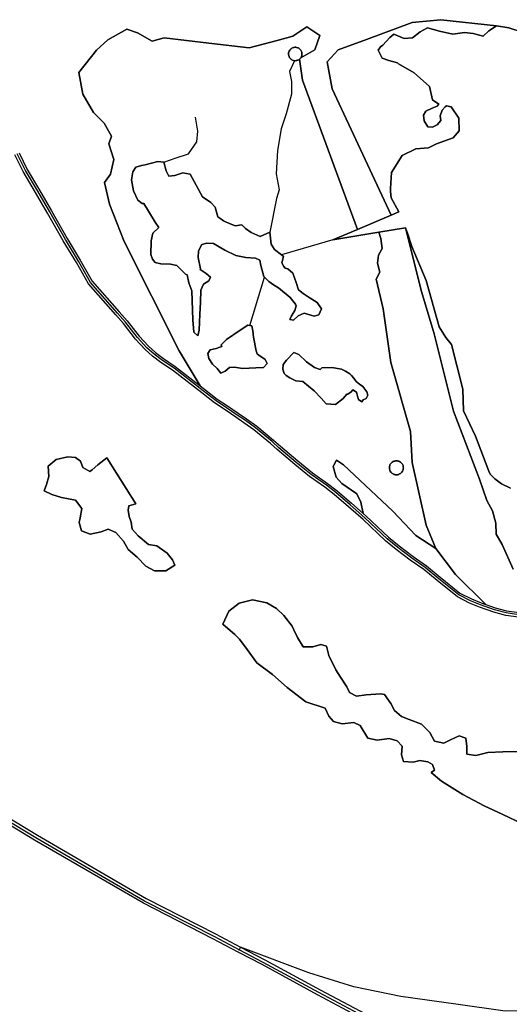
# Model space of a CAD drawing. Units: metres. Extents: x 2539041 to 7061863, y 12702955 to 15875000.
# Drawn here: x 5207228 to 5215401, y 15482352 to 15498798 of the extents above; entities that cross this region are included whole.
import ezdxf

# ---------------------------------------------------------------- set-up
doc = ezdxf.new("R2010")
doc.units = ezdxf.units.M
for name, color, linetype in [('0_TERREIN', 3, 'Continuous'), ('1_WATER', 5, 'Continuous'), ('3_WEGEN', 6, 'Continuous')]:
    doc.layers.add(name, color=color, linetype=linetype)

# ---------------------------------------------------------------- blocks, each defined once
blk = doc.blocks.new('02_oost.gml_terrain')
for points in [[(205234.274, 609531.872), (205204.712, 609547.709), (205168.229, 609567.496), (205152.461, 609575.767), (205135.957, 609584.423), (205090.239, 609607.836), (205018.734, 609649.442), (204972.225, 609677.6)], [(205333.349, 609827.681), (205326.033, 609843.776), (205322.061, 609850.674), (205321.852, 609857.78), (205319.762, 609865.932), (205316, 609872.83), (205311.192, 609886.835), (205294.052, 609931.566), (205281.301, 609982.359), (205272.94, 610010.16), (205262.552, 610051.973), (205245.108, 610049.086), (205246.4, 610045.022), (205247.185, 610038.478), (205244.83, 610034.028), (205244.045, 610028.792), (205245.615, 610022.771), (205243.274, 610018.21), (205247.836, 609998.793), (205252.884, 609963.454), (205265.716, 609918.018), (205266.978, 609897.614), (205276.023, 609856.596), (205282.544, 609841.24), (205295.375, 609823.991), (205315.247, 609804.398), (205321.483, 609802.157), (205329.006, 609800.18), (205337.156, 609799.022)], [(205008.651, 610101.293), (205013.908, 610090.491), (205022.058, 610076.891), (205029.918, 610063.244), (205040.238, 610044.967), (205048.822, 610030.741), (205056.635, 610016.948), (205074.333, 609996.839), (205079.541, 609990.955), (205087.45, 609980.78), (205093.574, 609974.125), (205098.156, 609969.978), (205103.557, 609966.023), (205111.225, 609960.863), (205127.611, 609948.091), (205113.801, 609971.13), (205077.614, 610043.071), (205068.08, 610067.557), (205064.613, 610081.858), (205068.73, 610087.276), (205070.897, 610097.027), (205067.646, 610107.211), (205069.38, 610112.412), (205064.396, 610120.862), (205057.462, 610127.796), (205050.528, 610139.931), (205047.928, 610154.233), (205059.412, 610168.967), (205066.996, 610175.685), (205079.348, 610182.619), (205086.498, 610180.235), (205096.033, 610174.818), (205103.997, 610177.073), (205133.303, 610173.518), (205159.862, 610170.296), (205178.158, 610175.251), (205188.559, 610178.068), (205197.66, 610184.136), (205206.328, 610178.502), (205202.86, 610169.184), (205193.745, 610163.866), (205193.468, 610163.494), (205193.15, 610163.157), (205192.802, 610162.851), (205194.843, 610149.032), (205230.974, 610051.005), (205253.007, 610060.431), (205214.345, 610143.398), (205211.095, 610161.167), (205218.284, 610169.078), (205236.881, 610175.901), (205267, 610186.953), (205285.852, 610188.903), (205322.349, 610184.918), (205330.339, 610183.465), (205339.78, 610180.56)], [(204974.241, 609680.703), (205020.622, 609652.622), (205092.013, 609611.083), (205137.659, 609587.707), (205154.179, 609579.042), (205169.97, 609570.759), (205206.467, 609550.965), (205236.143, 609535.067)], [(205339.412, 609660.016), (205326.43, 609666.157), (205314.149, 609671.946), (205300.289, 609679.315), (205286.078, 609688.262), (205279.411, 609693.877), (205281.516, 609695.456), (205280.288, 609699.14), (205277.306, 609700.894), (205271.867, 609701.771), (205267.481, 609700.719), (205261.165, 609701.07), (205259.937, 609705.456), (205260.288, 609711.07), (205257.13, 609714.579), (205251.866, 609716.158), (205243.971, 609715.105), (205237.831, 609716.509), (205232.743, 609724.754), (205228.532, 609726.684), (205220.988, 609725.807), (205215.199, 609727.386), (205212.216, 609730.895), (205209.76, 609736.158), (205196.953, 609740.369), (205184.672, 609749.843), (205175.022, 609758.264), (205164.847, 609765.984), (205158.531, 609774.756), (205153.443, 609781.598), (205150.285, 609784.581), (205142.565, 609791.423), (205146.425, 609800.019), (205153.267, 609805.283), (205162.04, 609807.388), (205171.338, 609805.458), (205177.829, 609801.598), (205182.566, 609797.037), (205188.005, 609790.019), (205189.058, 609787.738), (205191.514, 609782.651), (205195.198, 609776.51), (205201.69, 609776.51), (205206.953, 609778.089), (205210.637, 609776.861), (205212.041, 609770.721), (205216.778, 609761.422), (205219.76, 609756.51), (205223.971, 609750.194), (205225.725, 609746.509), (205230.287, 609744.053), (205236.603, 609744.93), (205246.077, 609745.632), (205248.708, 609745.106), (205252.919, 609739.141), (205255.2, 609734.579), (205259.937, 609730.72), (205265.025, 609728.614), (205273.095, 609725.632), (205278.534, 609720.193), (205281.692, 609714.403), (205287.657, 609713.175), (205292.043, 609715.281), (205297.832, 609717.912), (205302.218, 609716.509), (205302.745, 609710.895), (205302.745, 609705.982), (205308.71, 609705.105), (205316.605, 609707.035), (205326.43, 609707.561), (205336.079, 609707.737)], [(205336.692, 609796.03), (205328.406, 609797.206), (205320.584, 609799.262), (205311.151, 609802.652), (205304.559, 609805.279), (205296.684, 609809.293), (205283.299, 609820.02), (205274.513, 609827.374), (205265.696, 609833.411), (205256.426, 609840.486), (205249.409, 609846.276), (205234.618, 609860.197), (205225.065, 609868.598), (205215.735, 609876.732), (205209.544, 609881.505), (205199.531, 609888.519), (205189.73, 609896.467), (205178.288, 609906.164), (205173.817, 609910.202), (205162.905, 609919.208), (205156.363, 609923.901), (205150.941, 609927.596), (205143.921, 609932.404), (205137.095, 609936.89), (205128.607, 609943.475), (205109.446, 609958.41), (205101.816, 609963.545), (205096.24, 609967.627), (205091.44, 609971.973), (205085.136, 609978.822), (205077.21, 609989.021), (205072.063, 609994.835), (205054.154, 610015.183), (205046.208, 610029.212), (205037.623, 610043.44), (205027.288, 610061.744), (205019.447, 610075.357), (205011.243, 610089.047), (205005.865, 610100.099)], [(205322.349, 610184.918), (205285.852, 610188.903), (205267, 610186.953), (205236.881, 610175.901), (205218.284, 610169.078), (205211.095, 610161.167), (205214.345, 610143.398), (205253.007, 610060.431), (205258.135, 610062.625), (205253.17, 610071.652), (205252.748, 610075.831), (205252.626, 610077.791), (205253.353, 610088.322), (205260.252, 610099.58), (205269.331, 610103.937), (205277.684, 610104.663), (205282.987, 610107.189), (205293.775, 610111.26), (205297.752, 610115.833), (205297.554, 610124.185), (205292.582, 610131.543), (205289.414, 610132.238), (205288.694, 610131.518), (205286.531, 610129.355), (205285.269, 610125.75), (205285.81, 610122.506), (205283.286, 610119.802), (205280.222, 610118.18), (205277.158, 610118.54), (205274.815, 610122.325), (205274.274, 610126.11), (205275.896, 610128.814), (205280.042, 610130.616), (205283.286, 610132.058), (205284.483, 610133.32), (205280.254, 610136.116), (205278.265, 610145.064), (205268.322, 610154.013), (205257.923, 610159.956), (205257.347, 610160.587), (205251.537, 610162.04), (205247.179, 610163.493), (205244.637, 610168.94), (205246.09, 610171.12), (205247.543, 610172.208), (205252.263, 610177.292), (205254.805, 610179.471), (205261.705, 610176.566), (205267.152, 610176.93), (205272.236, 610180.923), (205276.957, 610183.465), (205284.946, 610181.287), (205293.661, 610179.471), (205301.287, 610180.56), (205307.098, 610179.834), (205313.633, 610178.018), (205317.265, 610181.65), (205322.349, 610184.918)], [(205206.328, 610178.502), (205197.66, 610184.136), (205188.559, 610178.068), (205178.158, 610175.251), (205159.862, 610170.296), (205133.303, 610173.518), (205103.997, 610177.073), (205096.033, 610174.818), (205086.498, 610180.235), (205079.348, 610182.619), (205066.996, 610175.685), (205059.412, 610168.967), (205047.928, 610154.233), (205050.528, 610139.931), (205057.462, 610127.796), (205064.396, 610120.862), (205069.38, 610112.412), (205067.646, 610107.211), (205070.897, 610097.027), (205068.73, 610087.276), (205064.613, 610081.858), (205068.08, 610067.557), (205077.614, 610043.071), (205113.801, 609971.13), (205127.611, 609948.091), (205130.466, 609945.866), (205138.857, 609939.355), (205145.609, 609934.919), (205152.649, 609930.096), (205158.099, 609926.383), (205164.754, 609921.609), (205175.797, 609912.494), (205180.282, 609908.444), (205191.663, 609898.799), (205201.356, 609890.938), (205211.338, 609883.946), (205217.656, 609879.075), (205227.06, 609870.877), (205234.605, 609864.241), (205233.249, 609871.602), (205230.642, 609877.188), (205220.587, 609883.892), (205216.863, 609887.988), (205215.001, 609895.064), (205217.235, 609899.16), (205221.704, 609896.181), (205254.103, 609865.644), (205269.372, 609849.63), (205282.544, 609841.24), (205276.023, 609856.596), (205266.978, 609897.614), (205265.716, 609918.018), (205252.884, 609963.454), (205247.836, 609998.793), (205243.274, 610018.21), (205245.615, 610022.771), (205244.045, 610028.792), (205244.83, 610034.028), (205247.185, 610038.478), (205246.4, 610045.022), (205245.108, 610049.086), (205214.745, 610044.061), (205230.974, 610051.005), (205194.843, 610149.032), (205192.802, 610162.851), (205192.421, 610162.587), (205192.017, 610162.36), (205191.589, 610162.181), (205191.146, 610162.043), (205190.72, 610161.961), (205190.074, 610161.914), (205189.612, 610161.936), (205189.023, 610162.041), (205188.274, 610162.297), (205187.729, 610162.587), (205187.348, 610162.851), (205186.999, 610163.157), (205186.681, 610163.494), (205186.405, 610163.866), (205186.164, 610164.262), (205185.97, 610164.683), (205185.78, 610165.27), (205185.672, 610165.878), (205185.65, 610166.495), (205185.715, 610167.11), (205185.865, 610167.709), (205186.096, 610168.282), (205186.405, 610168.817), (205186.681, 610169.189), (205186.999, 610169.526), (205187.348, 610169.832), (205187.729, 610170.096), (205188.274, 610170.386), (205188.854, 610170.597), (205189.306, 610170.704), (205189.766, 610170.758), (205190.383, 610170.758), (205190.995, 610170.672), (205191.589, 610170.501), (205192.017, 610170.323), (205192.421, 610170.096), (205192.802, 610169.832), (205193.15, 610169.526), (205193.468, 610169.189), (205193.745, 610168.817), (205193.986, 610168.421), (205194.179, 610167.999), (205194.333, 610167.562), (205194.435, 610167.11), (205194.499, 610166.495), (205194.477, 610165.878), (205194.37, 610165.27), (205194.179, 610164.683), (205193.986, 610164.262), (205193.745, 610163.866), (205202.86, 610169.184), (205206.328, 610178.502)], [(205086.635, 610070.325), (205083.768, 610076.468), (205082.54, 610083.634), (205083.359, 610088.957), (205085.406, 610092.028), (205089.092, 610093.052), (205091.419, 610093.384), (205099.697, 610095.75), (205103.674, 610095.153), (205105.265, 610089.585), (205107.055, 610086.006), (205111.032, 610086.404), (205116.202, 610088.193), (205120.974, 610087.398), (205129.127, 610072.484), (205134.695, 610068.706), (205137.479, 610065.723), (205139.269, 610059.36), (205140.42, 610058.464), (205142.848, 610056.576), (205144.18, 610055.977), (205146.825, 610054.786), (205150.603, 610053.394), (205154.978, 610053.991), (205157.364, 610051.605), (205161.142, 610049.02), (205167.108, 610046.435), (205173.283, 610049.187), (205174.266, 610041.264), (205176.454, 610037.685), (205181.018, 610034.29), (205182.247, 610033.266), (205181.223, 610028.967), (205182.656, 610026.51), (205183.513, 610025.401), (205185.236, 610025.176), (205188.48, 610022.112), (205190.643, 610016.164), (205192.265, 610011.297), (205195.329, 610008.774), (205199.114, 610006.251), (205204.521, 610002.826), (205207.225, 609998.861), (205205.603, 609994.896), (205202.539, 609993.994), (205195.87, 609995.977), (205192.085, 609994.175), (205188.841, 609991.291), (205186.497, 609991.651), (205187.579, 609994.175), (205189.742, 609997.779), (205190.643, 610000.663), (205190.332, 610001.863), (205186.75, 610006.24), (205178.971, 610012.587), (205175.798, 610014.635), (205172.624, 610016.682), (205169.751, 610019.555), (205169.348, 610019.958), (205167.506, 610027.329), (205166.891, 610030.81), (205164.025, 610032.038), (205157.678, 610032.447), (205151.127, 610033.881), (205143.756, 610037.361), (205136.386, 610041.661), (205131.881, 610041.866), (205128.606, 610041.048), (205126.558, 610036.952), (205126.353, 610032.447), (205127.787, 610025.077), (205127.515, 610024.563), (205131.57, 610022.052), (205134.387, 610019.669), (205133.303, 610017.285), (205129.836, 610014.901), (205128.103, 610011.001), (205127.886, 610002.984), (205127.453, 609995.183), (205127.019, 609984.782), (205126.153, 609981.098), (205123.336, 609983.482), (205122.686, 609991.499), (205122.035, 610010.568), (205120.085, 610015.768), (205119.082, 610021.035), (205117.959, 610021.596), (205112.227, 610027.329), (205108.132, 610028.148), (205101.671, 610028.378), (205098.1, 610029.172), (205096.257, 610031.424), (205095.233, 610034.496), (205095.438, 610043.504), (205096.462, 610048.418), (205100.312, 610052.267), (205097.908, 610055.781), (205093.533, 610062.939), (205090.453, 610068.137), (205089.501, 610068.073), (205086.635, 610070.325)], [(205331.467, 609880.773), (205325.615, 609883.7), (205321.225, 609887.044), (205318.134, 609890.135), (205317.211, 609891.981), (205308.543, 609915.095), (205300.597, 609931.593), (205300.236, 609946.046), (205292.651, 609975.312), (205289.039, 609980.009), (205284.705, 609986.874), (205276.037, 610017.405), (205266.647, 610039.806), (205263.813, 610048.631), (205262.552, 610051.973), (205272.94, 610010.16), (205281.301, 609982.359), (205294.052, 609931.566), (205311.192, 609886.835), (205316, 609872.83), (205319.762, 609865.932), (205321.852, 609857.78), (205322.061, 609850.674), (205326.033, 609843.776), (205333.349, 609827.681)], [(205153.891, 609984.844), (205158.805, 609988.12), (205160.255, 609987.785), (205161.466, 609987.506), (205162.285, 609984.23), (205162.695, 609980.135), (205164.333, 609971.127), (205164.946, 609969.198), (205166.24, 609968.313), (205170.357, 609965.496), (205171.657, 609962.896), (205169.274, 609960.079), (205164.073, 609959.862), (205159.739, 609959.646), (205155.406, 609959.429), (205150.205, 609960.512), (205146.955, 609960.296), (205143.921, 609957.696), (205141.104, 609956.395), (205138.721, 609959.429), (205135.687, 609962.463), (205133.303, 609966.146), (205132.653, 609969.397), (205134.17, 609971.78), (205138.07, 609972.647), (205140.454, 609973.514), (205141.714, 609973.908), (205141.402, 609975.016), (205144.883, 609978.702), (205153.891, 609984.844)], [(205182.058, 609962.246), (205184.225, 609965.063), (205189.209, 609970.047), (205192.459, 609968.747), (205197.443, 609963.98), (205202.644, 609960.296), (205206.349, 609958.948), (205207.545, 609959.869), (205214.103, 609960.221), (205220.427, 609959.05), (205223.12, 609957.879), (205225.93, 609956.005), (205226.988, 609954.855), (205228.624, 609953.077), (205230.051, 609951.014), (205232.311, 609949.302), (205234.457, 609947.676), (205237.059, 609944.295), (205237.709, 609942.018), (205236.734, 609939.872), (205234.639, 609938.985), (205233.807, 609937.661), (205231.538, 609939.088), (205231.011, 609941.303), (205230.36, 609944.035), (205227.847, 609945.502), (205226.867, 609944.177), (205224.642, 609942.655), (205223.968, 609942.714), (205221.516, 609939.872), (205216.443, 609935.84), (205210.389, 609936.398), (205207.078, 609939.937), (205202.427, 609944.911), (205195.06, 609950.978), (205190.509, 609951.412), (205186.609, 609953.362), (205184.009, 609954.879), (205182.708, 609956.179), (205181.842, 609958.996), (205182.058, 609962.246)], [(205027.721, 609895.292), (205032.885, 609899.757), (205040.56, 609901.432), (205045.724, 609901.013), (205048.933, 609898.641), (205050.469, 609894.454), (205055.074, 609891.803), (205056.56, 609892.789), (205060.377, 609896.268), (205066.238, 609900.874), (205085.358, 609870.59), (205080.613, 609869.195), (205080.334, 609866.404), (205080.892, 609862.217), (205082.287, 609858.449), (205082.985, 609853.814), (205086.776, 609849.585), (205093.666, 609843.735), (205099.174, 609842.958), (205105.872, 609838.074), (205109.501, 609833.608), (205111.02, 609830.232), (205105.035, 609826.491), (205097.499, 609826.491), (205091.917, 609829.561), (205086.195, 609835.422), (205080.194, 609840.446), (205077.263, 609846.028), (205072.1, 609851.611), (205067.215, 609853.983), (205062.47, 609852.169), (205055.353, 609850.494), (205049.631, 609852.727), (205047.957, 609858.17), (205048.794, 609861.38), (205049.91, 609867.52), (205045.584, 609872.963), (205036.513, 609874.777), (205030.093, 609876.591), (205025.069, 609879.103), (205026.605, 609883.29), (205028.14, 609888.593), (205027.721, 609895.292)], [(205085.358, 609870.59), (205066.238, 609900.874), (205060.377, 609896.268), (205056.56, 609892.789), (205055.074, 609891.803), (205050.469, 609894.454), (205048.933, 609898.641), (205045.724, 609901.013), (205040.56, 609901.432), (205032.885, 609899.757), (205027.721, 609895.292), (205028.14, 609888.593), (205026.605, 609883.29), (205025.069, 609879.103), (205030.093, 609876.591), (205036.513, 609874.777), (205045.584, 609872.963), (205049.91, 609867.52), (205048.794, 609861.38), (205047.957, 609858.17), (205049.631, 609852.727), (205055.353, 609850.494), (205062.47, 609852.169), (205067.215, 609853.983), (205072.1, 609851.611), (205077.263, 609846.028), (205080.194, 609840.446), (205086.195, 609835.422), (205091.917, 609829.561), (205097.499, 609826.491), (205105.035, 609826.491), (205111.02, 609830.232), (205109.501, 609833.608), (205105.872, 609838.074), (205099.174, 609842.958), (205093.666, 609843.735), (205086.776, 609849.585), (205082.985, 609853.814), (205082.287, 609858.449), (205080.892, 609862.217), (205080.334, 609866.404), (205080.613, 609869.195), (205085.358, 609870.59)], [(205282.544, 609841.24), (205269.372, 609849.63), (205254.103, 609865.644), (205221.704, 609896.181), (205217.235, 609899.16), (205215.001, 609895.064), (205216.863, 609887.988), (205220.587, 609883.892), (205230.642, 609877.188), (205233.249, 609871.602), (205234.605, 609864.241), (205236.656, 609862.437), (205251.413, 609848.549), (205258.309, 609842.858), (205267.472, 609835.866), (205276.345, 609829.79), (205285.218, 609822.363), (205298.335, 609811.85), (205305.81, 609808.04), (205312.224, 609805.484), (205315.247, 609804.398), (205295.375, 609823.991), (205282.544, 609841.24)], [(205255.88, 609889.675), (205255.407, 609889.764), (205254.947, 609889.908), (205254.361, 609890.168), (205253.946, 609890.415), (205253.557, 609890.711), (205253.209, 609891.033), (205252.895, 609891.398), (205252.536, 609891.931), (205252.315, 609892.359), (205252.144, 609892.81), (205252.017, 609893.274), (205251.944, 609893.751), (205251.917, 609894.231), (205251.944, 609894.712), (205252.017, 609895.189), (205252.144, 609895.653), (205252.315, 609896.104), (205252.536, 609896.532), (205252.895, 609897.065), (205253.324, 609897.541), (205253.816, 609897.954), (205254.361, 609898.295), (205254.947, 609898.555), (205255.407, 609898.699), (205255.88, 609898.788), (205256.521, 609898.833), (205257.161, 609898.788), (205257.634, 609898.699), (205258.094, 609898.555), (205258.681, 609898.295), (205259.225, 609897.954), (205259.717, 609897.541), (205260.146, 609897.065), (205260.505, 609896.532), (205260.727, 609896.104), (205260.896, 609895.653), (205261.024, 609895.189), (205261.097, 609894.712), (205261.125, 609894.231), (205261.097, 609893.751), (205261.024, 609893.274), (205260.896, 609892.81), (205260.727, 609892.359), (205260.505, 609891.931), (205260.146, 609891.398), (205259.717, 609890.922), (205259.225, 609890.509), (205258.681, 609890.168), (205258.094, 609889.908), (205257.634, 609889.764), (205257.161, 609889.675), (205256.521, 609889.63), (205255.88, 609889.675)], [(205191.514, 609782.651), (205189.058, 609787.738), (205188.005, 609790.019), (205182.566, 609797.037), (205177.829, 609801.598), (205171.338, 609805.458), (205162.04, 609807.388), (205153.267, 609805.283), (205146.425, 609800.019), (205142.565, 609791.423), (205150.285, 609784.581), (205153.443, 609781.598), (205158.531, 609774.756), (205164.847, 609765.984), (205175.022, 609758.264), (205184.672, 609749.843), (205196.953, 609740.369), (205209.76, 609736.158), (205212.216, 609730.895), (205215.199, 609727.386), (205220.988, 609725.807), (205228.532, 609726.684), (205232.743, 609724.754), (205237.831, 609716.509), (205243.971, 609715.105), (205251.866, 609716.158), (205257.13, 609714.579), (205260.288, 609711.07), (205259.937, 609705.456), (205261.165, 609701.07), (205267.481, 609700.719), (205271.867, 609701.771), (205277.306, 609700.894), (205280.288, 609699.14), (205281.516, 609695.456), (205279.411, 609693.877), (205286.078, 609688.262), (205300.289, 609679.315), (205314.149, 609671.946), (205326.43, 609666.157), (205339.412, 609660.016)], [(205336.079, 609707.737), (205326.43, 609707.561), (205316.605, 609707.035), (205308.71, 609705.105), (205302.745, 609705.982), (205302.745, 609710.895), (205302.218, 609716.509), (205297.832, 609717.912), (205292.043, 609715.281), (205287.657, 609713.175), (205281.692, 609714.403), (205278.534, 609720.193), (205273.095, 609725.632), (205265.025, 609728.614), (205259.937, 609730.72), (205255.2, 609734.579), (205252.919, 609739.141), (205248.708, 609745.106), (205246.077, 609745.632), (205236.603, 609744.93), (205230.287, 609744.053), (205225.725, 609746.509), (205223.971, 609750.194), (205219.76, 609756.51), (205216.778, 609761.422), (205212.041, 609770.721), (205210.637, 609776.861), (205206.953, 609778.089), (205201.69, 609776.51), (205195.198, 609776.51), (205191.514, 609782.651)]]:
    blk.add_lwpolyline(points)
blk = doc.blocks.new('02_oost.gml_water')
for points in [[(205339.78, 610180.56), (205330.339, 610183.465), (205322.349, 610184.918), (205317.265, 610181.65), (205313.633, 610178.018), (205307.098, 610179.834), (205301.287, 610180.56), (205293.661, 610179.471), (205284.946, 610181.287), (205276.957, 610183.465), (205272.236, 610180.923), (205267.152, 610176.93), (205261.705, 610176.566), (205254.805, 610179.471), (205252.263, 610177.292), (205247.543, 610172.208), (205246.09, 610171.12), (205244.637, 610168.94), (205247.179, 610163.493), (205251.537, 610162.04), (205257.347, 610160.587), (205257.923, 610159.956), (205268.322, 610154.013), (205278.265, 610145.064), (205280.254, 610136.116), (205284.483, 610133.32), (205283.286, 610132.058), (205280.042, 610130.616), (205275.896, 610128.814), (205274.274, 610126.11), (205274.815, 610122.325), (205277.158, 610118.54), (205280.222, 610118.18), (205283.286, 610119.802), (205285.81, 610122.506), (205285.269, 610125.75), (205286.531, 610129.355), (205288.694, 610131.518), (205289.414, 610132.238), (205292.582, 610131.543), (205297.554, 610124.185), (205297.752, 610115.833), (205293.775, 610111.26), (205282.987, 610107.189), (205277.684, 610104.663), (205269.331, 610103.937), (205260.252, 610099.58), (205253.353, 610088.322), (205252.626, 610077.791), (205252.748, 610075.831), (205253.17, 610071.652), (205258.135, 610062.625), (205253.007, 610060.431), (205230.974, 610051.005), (205214.745, 610044.061), (205245.108, 610049.086), (205262.552, 610051.973), (205263.813, 610048.631), (205266.647, 610039.806), (205276.037, 610017.405), (205284.705, 609986.874), (205289.039, 609980.009), (205292.651, 609975.312), (205300.236, 609946.046), (205300.597, 609931.593), (205308.543, 609915.095), (205317.211, 609891.981), (205318.134, 609890.135), (205321.225, 609887.044), (205325.615, 609883.7), (205331.467, 609880.773)], [(205190.72, 610161.961), (205191.146, 610162.043), (205191.589, 610162.181), (205192.017, 610162.36), (205192.421, 610162.587), (205192.802, 610162.851), (205193.15, 610163.157), (205193.468, 610163.494), (205193.745, 610163.866), (205193.986, 610164.262), (205194.179, 610164.683), (205194.37, 610165.27), (205194.477, 610165.878), (205194.499, 610166.495), (205194.435, 610167.11), (205194.333, 610167.562), (205194.179, 610167.999), (205193.986, 610168.421), (205193.745, 610168.817), (205193.468, 610169.189), (205193.15, 610169.526), (205192.802, 610169.832), (205192.421, 610170.096), (205192.017, 610170.323), (205191.589, 610170.501), (205190.995, 610170.672), (205190.383, 610170.758), (205189.766, 610170.758), (205189.306, 610170.704), (205188.854, 610170.597), (205188.274, 610170.386), (205187.729, 610170.096), (205187.348, 610169.832), (205186.999, 610169.526), (205186.681, 610169.189), (205186.405, 610168.817), (205186.096, 610168.282), (205185.865, 610167.709), (205185.715, 610167.11), (205185.65, 610166.495), (205185.672, 610165.878), (205185.78, 610165.27), (205185.97, 610164.683), (205186.164, 610164.262), (205186.405, 610163.866), (205186.681, 610163.494), (205186.999, 610163.157), (205187.348, 610162.851), (205187.729, 610162.587), (205188.274, 610162.297), (205189.023, 610162.041), (205189.612, 610161.936), (205190.074, 610161.914), (205190.72, 610161.961)], [(205189.612, 610161.936), (205186.197, 610154.808), (205187.589, 610148.246), (205187.589, 610139.894), (205184.01, 610126.969), (205180.828, 610117.027), (205178.442, 610102.908), (205177.448, 610087.597), (205179.436, 610077.058), (205177.647, 610071.291), (205173.283, 610049.187)], [(205103.674, 610095.153), (205111.231, 610097.738), (205119.983, 610100.732), (205125.349, 610108.675), (205126.144, 610115.635), (205124.554, 610124.782)], [(205105.265, 610089.585), (205103.674, 610095.153), (205099.697, 610095.75), (205091.419, 610093.384), (205089.092, 610093.052), (205085.406, 610092.028), (205083.359, 610088.957), (205082.54, 610083.634), (205083.768, 610076.468), (205086.635, 610070.325), (205089.501, 610068.073), (205090.453, 610068.137), (205093.533, 610062.939), (205097.908, 610055.781), (205100.312, 610052.267), (205096.462, 610048.418), (205095.438, 610043.504), (205095.233, 610034.496), (205096.257, 610031.424), (205098.1, 610029.172), (205101.671, 610028.378), (205108.132, 610028.148), (205112.227, 610027.329), (205117.959, 610021.596), (205119.082, 610021.035), (205120.085, 610015.768), (205122.035, 610010.568), (205122.686, 609991.499), (205123.336, 609983.482), (205126.153, 609981.098), (205127.019, 609984.782), (205127.453, 609995.183), (205127.886, 610002.984), (205128.103, 610011.001), (205129.836, 610014.901), (205133.303, 610017.285), (205134.387, 610019.669), (205131.57, 610022.052), (205127.515, 610024.563), (205127.787, 610025.077), (205126.353, 610032.447), (205126.558, 610036.952), (205128.606, 610041.048), (205131.881, 610041.866), (205136.386, 610041.661), (205143.756, 610037.361), (205151.127, 610033.881), (205157.678, 610032.447), (205164.025, 610032.038), (205166.891, 610030.81), (205167.506, 610027.329), (205169.348, 610019.958), (205169.751, 610019.555), (205172.624, 610016.682), (205175.798, 610014.635), (205178.971, 610012.587), (205186.75, 610006.24), (205190.332, 610001.863), (205190.643, 610000.663), (205189.742, 609997.779), (205187.579, 609994.175), (205186.497, 609991.651), (205188.841, 609991.291), (205192.085, 609994.175), (205195.87, 609995.977), (205202.539, 609993.994), (205205.603, 609994.896), (205207.225, 609998.861), (205204.521, 610002.826), (205199.114, 610006.251), (205195.329, 610008.774), (205192.265, 610011.297), (205190.643, 610016.164), (205188.48, 610022.112), (205185.236, 610025.176), (205183.513, 610025.401), (205182.656, 610026.51), (205181.223, 610028.967), (205182.247, 610033.266), (205181.018, 610034.29), (205176.454, 610037.685), (205174.266, 610041.264), (205173.283, 610049.187), (205167.108, 610046.435), (205161.142, 610049.02), (205157.364, 610051.605), (205154.978, 610053.991), (205150.603, 610053.394), (205146.825, 610054.786), (205144.18, 610055.977), (205142.848, 610056.576), (205140.42, 610058.464), (205139.269, 610059.36), (205137.479, 610065.723), (205134.695, 610068.706), (205129.127, 610072.484), (205120.974, 610087.398), (205116.202, 610088.193), (205111.032, 610086.404), (205107.055, 610086.006), (205105.265, 610089.585)], [(205214.745, 610044.061), (205181.018, 610034.29)], [(205160.255, 609987.785), (205169.751, 610019.555)], [(205171.657, 609962.896), (205170.357, 609965.496), (205166.24, 609968.313), (205164.946, 609969.198), (205164.333, 609971.127), (205162.695, 609980.135), (205162.285, 609984.23), (205161.466, 609987.506), (205160.255, 609987.785), (205158.805, 609988.12), (205153.891, 609984.844), (205144.883, 609978.702), (205141.402, 609975.016), (205141.714, 609973.908), (205140.454, 609973.514), (205138.07, 609972.647), (205134.17, 609971.78), (205132.653, 609969.397), (205133.303, 609966.146), (205135.687, 609962.463), (205138.721, 609959.429), (205141.104, 609956.395), (205143.921, 609957.696), (205146.955, 609960.296), (205150.205, 609960.512), (205155.406, 609959.429), (205159.739, 609959.646), (205164.073, 609959.862), (205169.274, 609960.079), (205171.657, 609962.896)], [(205202.644, 609960.296), (205197.443, 609963.98), (205192.459, 609968.747), (205189.209, 609970.047), (205184.225, 609965.063), (205182.058, 609962.246), (205181.842, 609958.996), (205182.708, 609956.179), (205184.009, 609954.879), (205186.609, 609953.362), (205190.509, 609951.412), (205195.06, 609950.978), (205202.427, 609944.911), (205207.078, 609939.937), (205210.389, 609936.398), (205216.443, 609935.84), (205221.516, 609939.872), (205223.968, 609942.714), (205224.642, 609942.655), (205226.867, 609944.177), (205227.847, 609945.502), (205230.36, 609944.035), (205231.011, 609941.303), (205231.538, 609939.088), (205233.807, 609937.661), (205234.639, 609938.985), (205236.734, 609939.872), (205237.709, 609942.018), (205237.059, 609944.295), (205234.457, 609947.676), (205232.311, 609949.302), (205230.051, 609951.014), (205228.624, 609953.077), (205226.988, 609954.855), (205225.93, 609956.005), (205223.12, 609957.879), (205220.427, 609959.05), (205214.103, 609960.221), (205207.545, 609959.869), (205206.349, 609958.948), (205202.644, 609960.296)], [(205256.521, 609889.63), (205257.161, 609889.675), (205257.634, 609889.764), (205258.094, 609889.908), (205258.681, 609890.168), (205259.225, 609890.509), (205259.717, 609890.922), (205260.146, 609891.398), (205260.505, 609891.931), (205260.727, 609892.359), (205260.896, 609892.81), (205261.024, 609893.274), (205261.097, 609893.751), (205261.125, 609894.231), (205261.097, 609894.712), (205261.024, 609895.189), (205260.896, 609895.653), (205260.727, 609896.104), (205260.505, 609896.532), (205260.146, 609897.065), (205259.717, 609897.541), (205259.225, 609897.954), (205258.681, 609898.295), (205258.094, 609898.555), (205257.634, 609898.699), (205257.161, 609898.788), (205256.521, 609898.833), (205255.88, 609898.788), (205255.407, 609898.699), (205254.947, 609898.555), (205254.361, 609898.295), (205253.816, 609897.954), (205253.324, 609897.541), (205252.895, 609897.065), (205252.536, 609896.532), (205252.315, 609896.104), (205252.144, 609895.653), (205252.017, 609895.189), (205251.944, 609894.712), (205251.917, 609894.231), (205251.944, 609893.751), (205252.017, 609893.274), (205252.144, 609892.81), (205252.315, 609892.359), (205252.536, 609891.931), (205252.895, 609891.398), (205253.209, 609891.033), (205253.557, 609890.711), (205253.946, 609890.415), (205254.361, 609890.168), (205254.947, 609889.908), (205255.407, 609889.764), (205255.88, 609889.675), (205256.521, 609889.63)]]:
    blk.add_lwpolyline(points)
blk = doc.blocks.new('02_oost.gml_roads')
for points in [[(205336.942, 609797.638), (205328.729, 609798.805), (205321.068, 609800.819), (205311.728, 609804.175), (205305.232, 609806.763), (205297.571, 609810.668), (205284.331, 609821.28), (205275.498, 609828.673), (205266.651, 609834.731), (205257.438, 609841.761), (205250.487, 609847.498), (205235.714, 609861.401), (205226.138, 609869.824), (205216.8, 609877.964), (205210.509, 609882.818), (205200.512, 609889.82), (205190.769, 609897.721), (205179.36, 609907.39), (205174.882, 609911.434), (205163.899, 609920.499), (205157.297, 609925.236), (205151.859, 609928.94), (205144.829, 609933.756), (205138.042, 609938.215), (205129.607, 609944.761), (205110.403, 609959.729), (205102.752, 609964.877), (205097.27, 609968.891), (205092.587, 609973.13), (205086.38, 609979.875), (205078.463, 609990.061), (205073.283, 609995.913), (205055.488, 610016.132), (205047.613, 610030.034), (205039.029, 610044.261), (205028.702, 610062.55), (205020.851, 610076.182), (205012.676, 610089.824), (205007.363, 610100.741)], [(205153.25, 609577.271), (205136.739, 609585.931), (205091.054, 609609.327), (205019.601, 609650.902), (204973.151, 609679.025), (204933.719, 609706.469), (204888.271, 609745.763), (204873.241, 609760.713), (204871.435, 609762.935), (204858.853, 609775.45), (204833.926, 609805.583), (204811.358, 609833.359), (204776.606, 609883.592), (204743.861, 609932.155), (204722.698, 609962.953), (204704.83, 609993.313), (204674.133, 610039.517), (204651.508, 610076.855), (204625.9, 610114.988), (204623.741, 610117.661), (204615.067, 610130.578), (204593.911, 610173.364), (204589.802, 610181.241), (204588.945, 610182.883)], [(205235.132, 609533.339), (205205.518, 609549.204), (205169.029, 609568.994), (205153.25, 609577.271)], [(205587.147, 609522.75), (205565.533, 609523.615), (205544.497, 609525.056), (205518.561, 609529.378), (205492.913, 609532.26), (205458.908, 609533.989), (205429.515, 609533.413), (205406.172, 609532.548), (205393.781, 609534.565), (205376.49, 609540.905), (205363.811, 609541.77), (205346.232, 609537.447), (205328.077, 609536.871), (205295.513, 609541.482), (205259.491, 609546.669), (205228.656, 609553.009), (205198.974, 609562.23), (205154.179, 609579.042), (205153.25, 609577.271)]]:
    blk.add_lwpolyline(points)
blk.add_point((205153.25, 609577.271))

msp = doc.modelspace()

# ---------------------------------------------------------------- block references
at = {"layer": '0_TERREIN', "xscale": 25.4, "yscale": 25.4, "zscale": 25.4}
msp.add_blockref('02_oost.gml_terrain', (0, 0), dxfattribs=at)
at = {"layer": '1_WATER', "xscale": 25.4, "yscale": 25.4, "zscale": 25.4}
msp.add_blockref('02_oost.gml_water', (0, 0), dxfattribs=at)
at = {"layer": '3_WEGEN', "xscale": 25.4, "yscale": 25.4, "zscale": 25.4}
msp.add_blockref('02_oost.gml_roads', (0, 0), dxfattribs=at)

doc.saveas('drawing.dxf')
